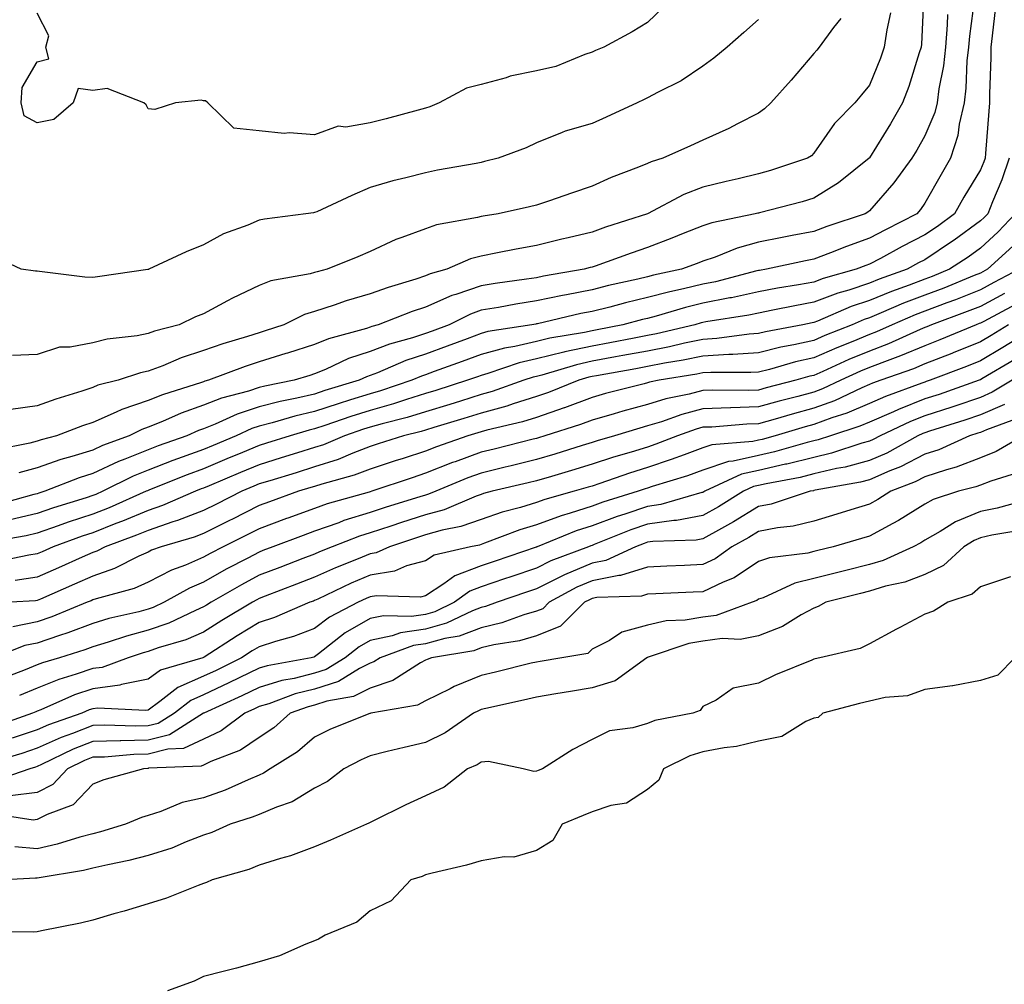
# Model space of a CAD drawing. Units: inches. Extents: x 952643 to 955283, y 7361258 to 7363898.
# Drawn here: x 954315 to 954492, y 7362163 to 7362337 of the extents above; entities that cross this region are included whole.
import ezdxf

# ---------------------------------------------------------------- set-up
doc = ezdxf.new("R2010")
doc.units = ezdxf.units.IN
doc.header["$MEASUREMENT"] = 0
doc.layers.add('Contour_95267361', color=7, linetype='Continuous', true_color=0x68afc1)

msp = doc.modelspace()

# ---------------------------------------------------------------- linework, layer by layer
at = {"layer": 'Contour_95267361'}
for points in [[(954477.88, 7362341.76, 3327), (954477.46, 7362332.5, 3327), (954477.39, 7362331.92, 3327), (954477.03, 7362330.9, 3327), (954475.12, 7362324.85, 3327), (954474.02, 7362321.92, 3327), (954471.84, 7362318.13, 3327), (954468.05, 7362311.98, 3327), (954468.02, 7362311.95, 3327), (954468, 7362311.92, 3327), (954462.49, 7362307.48, 3327), (954458.05, 7362304.71, 3327), (954455.9, 7362304.06, 3327), (954448.25, 7362302.12, 3327), (954448.05, 7362302.06, 3327), (954447.93, 7362302.03, 3327), (954447.48, 7362301.92, 3327), (954439.65, 7362300.32, 3327), (954438.05, 7362299.78, 3327), (954434.48, 7362298.35, 3327), (954432.46, 7362297.51, 3327), (954428.05, 7362295.83, 3327), (954425.12, 7362294.85, 3327), (954418.64, 7362292.51, 3327), (954418.05, 7362292.3, 3327), (954417.74, 7362292.23, 3327), (954416.62, 7362291.92, 3327), (954409.3, 7362290.67, 3327), (954408.05, 7362290.41, 3327), (954406.25, 7362290.13, 3327), (954400.58, 7362289.39, 3327), (954398.05, 7362288.97, 3327), (954393.53, 7362287.4, 3327), (954392.78, 7362287.2, 3327), (954388.05, 7362285.12, 3327), (954385.65, 7362284.32, 3327), (954379.53, 7362281.92, 3327), (954378.36, 7362281.61, 3327), (954378.05, 7362281.49, 3327), (954377.41, 7362281.27, 3327), (954370.55, 7362279.42, 3327), (954368.05, 7362278.4, 3327), (954363.14, 7362276.83, 3327), (954362.87, 7362276.74, 3327), (954358.05, 7362275.22, 3327), (954355.56, 7362274.41, 3327), (954348.94, 7362271.92, 3327), (954348.24, 7362271.74, 3327), (954348.05, 7362271.66, 3327), (954347.65, 7362271.52, 3327), (954340.66, 7362269.32, 3327), (954338.05, 7362268.26, 3327), (954333.29, 7362266.68, 3327), (954332.31, 7362266.18, 3327), (954328.05, 7362264.33, 3327), (954326.24, 7362263.73, 3327), (954321.5, 7362261.92, 3327), (954318.76, 7362261.2, 3327), (954318.05, 7362260.95, 3327), (954316.7, 7362260.57, 3327), (954310.58, 7362259.4, 3327)], [(954486.96, 7362340.82, 3329), (954486.06, 7362333.92, 3329), (954485.9, 7362331.92, 3329), (954485.63, 7362329.5, 3329), (954485.44, 7362324.53, 3329), (954485.1, 7362321.92, 3329), (954484.21, 7362318.08, 3329), (954483.97, 7362316, 3329), (954482.67, 7362311.92, 3329), (954480.95, 7362309.02, 3329), (954478.05, 7362303.83, 3329), (954477.26, 7362302.72, 3329), (954476.58, 7362301.92, 3329), (954470.93, 7362299.04, 3329), (954468.05, 7362297.5, 3329), (954463.93, 7362296.05, 3329), (954461.02, 7362294.89, 3329), (954458.05, 7362293.77, 3329), (954456.51, 7362293.47, 3329), (954449.49, 7362291.92, 3329), (954448.25, 7362291.72, 3329), (954448.05, 7362291.68, 3329), (954447.75, 7362291.62, 3329), (954440.28, 7362289.69, 3329), (954438.05, 7362289.25, 3329), (954434.52, 7362288.4, 3329), (954432.08, 7362287.88, 3329), (954428.05, 7362286.83, 3329), (954424.09, 7362285.88, 3329), (954421.25, 7362285.12, 3329), (954418.05, 7362284.32, 3329), (954416.04, 7362283.93, 3329), (954408.25, 7362282.12, 3329), (954408.05, 7362282.08, 3329), (954407.91, 7362282.06, 3329), (954407.21, 7362281.92, 3329), (954399.28, 7362280.69, 3329), (954398.05, 7362280.36, 3329), (954395.56, 7362279.42, 3329), (954391.93, 7362278.05, 3329), (954388.05, 7362276.62, 3329), (954384.5, 7362275.47, 3329), (954379.41, 7362273.28, 3329), (954378.05, 7362272.76, 3329), (954377.42, 7362272.55, 3329), (954376.07, 7362271.92, 3329), (954369.91, 7362270.07, 3329), (954368.05, 7362269.45, 3329), (954364.83, 7362268.7, 3329), (954361.85, 7362268.12, 3329), (954358.05, 7362267.13, 3329), (954354.12, 7362265.84, 3329), (954350.14, 7362264.01, 3329), (954348.05, 7362263.18, 3329), (954347.12, 7362262.85, 3329), (954345.02, 7362261.92, 3329), (954339.86, 7362260.11, 3329), (954338.05, 7362259.42, 3329), (954333.83, 7362257.71, 3329), (954332.69, 7362257.28, 3329), (954328.05, 7362255.13, 3329), (954325.6, 7362254.37, 3329), (954319.44, 7362251.92, 3329), (954318.37, 7362251.6, 3329), (954318.05, 7362251.48, 3329), (954317.47, 7362251.35, 3329), (954310.53, 7362249.44, 3329)], [(954490.75, 7362339.23, 3330), (954490.14, 7362334.01, 3330), (954489.93, 7362331.92, 3330), (954489.91, 7362330.06, 3330), (954489.68, 7362323.56, 3330), (954489.66, 7362321.92, 3330), (954489.58, 7362320.39, 3330), (954488.94, 7362312.81, 3330), (954488.89, 7362311.92, 3330), (954488.67, 7362311.29, 3330), (954488.05, 7362309.84, 3330), (954485.06, 7362304.9, 3330), (954483.37, 7362301.92, 3330), (954480.31, 7362299.66, 3330), (954478.05, 7362298.15, 3330), (954473.95, 7362296.03, 3330), (954470.02, 7362293.89, 3330), (954468.05, 7362292.84, 3330), (954467.38, 7362292.6, 3330), (954465.68, 7362291.92, 3330), (954459.71, 7362290.26, 3330), (954458.05, 7362289.62, 3330), (954455.25, 7362289.11, 3330), (954451.47, 7362288.5, 3330), (954448.05, 7362287.86, 3330), (954443.18, 7362286.79, 3330), (954442.87, 7362286.75, 3330), (954438.05, 7362285.79, 3330), (954434.92, 7362285.04, 3330), (954429.61, 7362283.48, 3330), (954428.05, 7362283.07, 3330), (954427.12, 7362282.85, 3330), (954423.62, 7362281.92, 3330), (954418.95, 7362281.02, 3330), (954418.05, 7362280.85, 3330), (954416.68, 7362280.55, 3330), (954410.46, 7362279.51, 3330), (954408.05, 7362278.9, 3330), (954404.15, 7362278.02, 3330), (954402.25, 7362277.73, 3330), (954398.05, 7362276.58, 3330), (954394.66, 7362275.31, 3330), (954389.62, 7362273.5, 3330), (954388.05, 7362272.92, 3330), (954387.3, 7362272.67, 3330), (954385.55, 7362271.92, 3330), (954379.94, 7362270.03, 3330), (954378.05, 7362269.5, 3330), (954374.51, 7362268.38, 3330), (954372.27, 7362267.7, 3330), (954368.05, 7362266.31, 3330), (954364.5, 7362265.47, 3330), (954360.38, 7362264.25, 3330), (954358.05, 7362263.65, 3330), (954356.75, 7362263.22, 3330), (954353.92, 7362261.92, 3330), (954349.78, 7362260.19, 3330), (954348.05, 7362259.46, 3330), (954344.17, 7362258.05, 3330), (954342.5, 7362257.46, 3330), (954338.05, 7362255.75, 3330), (954335.33, 7362254.64, 3330), (954329.89, 7362251.92, 3330), (954328.62, 7362251.36, 3330), (954328.05, 7362251.14, 3330), (954326.89, 7362250.76, 3330), (954321.01, 7362248.96, 3330), (954318.05, 7362247.93, 3330), (954313.19, 7362246.78, 3330)], [(954471.86, 7362338.11, 3326), (954471.17, 7362335.04, 3326), (954470.7, 7362331.92, 3326), (954470.02, 7362329.95, 3326), (954468.05, 7362325.07, 3326), (954466.6, 7362323.37, 3326), (954465.44, 7362321.92, 3326), (954461.76, 7362318.21, 3326), (954458.05, 7362312.82, 3326), (954457.58, 7362312.38, 3326), (954456.91, 7362311.92, 3326), (954450.24, 7362309.73, 3326), (954448.05, 7362309.12, 3326), (954444.36, 7362308.23, 3326), (954442.24, 7362307.73, 3326), (954438.05, 7362306.71, 3326), (954434.57, 7362305.4, 3326), (954428.07, 7362301.92, 3326), (954428.05, 7362301.91, 3326), (954428.04, 7362301.91, 3326), (954420.48, 7362299.49, 3326), (954418.05, 7362298.64, 3326), (954413.74, 7362297.61, 3326), (954412.6, 7362297.36, 3326), (954408.05, 7362296.21, 3326), (954404.4, 7362295.57, 3326), (954400.99, 7362294.86, 3326), (954398.05, 7362294.31, 3326), (954396.17, 7362293.8, 3326), (954391.87, 7362291.92, 3326), (954388.86, 7362291.11, 3326), (954388.05, 7362290.75, 3326), (954386.3, 7362290.17, 3326), (954381.31, 7362288.66, 3326), (954378.05, 7362287.47, 3326), (954373.72, 7362286.24, 3326), (954371.58, 7362285.45, 3326), (954368.05, 7362284.3, 3326), (954366.2, 7362283.77, 3326), (954362.5, 7362281.92, 3326), (954359.13, 7362280.83, 3326), (954358.05, 7362280.49, 3326), (954355.93, 7362279.8, 3326), (954351.5, 7362278.48, 3326), (954348.05, 7362277.27, 3326), (954343.99, 7362275.98, 3326), (954340.68, 7362274.54, 3326), (954338.05, 7362273.55, 3326), (954336.69, 7362273.28, 3326), (954332.66, 7362271.92, 3326), (954328.95, 7362271.02, 3326), (954328.05, 7362270.63, 3326), (954326.12, 7362269.99, 3326), (954321.42, 7362268.55, 3326), (954318.05, 7362267.34, 3326), (954313.32, 7362266.65, 3326)], [(954482.14, 7362337.83, 3328), (954482.08, 7362335.95, 3328), (954481.77, 7362331.92, 3328), (954481.4, 7362328.57, 3328), (954480.56, 7362324.43, 3328), (954480.23, 7362321.92, 3328), (954479.82, 7362320.15, 3328), (954478.05, 7362315.99, 3328), (954476.59, 7362313.39, 3328), (954475.7, 7362311.92, 3328), (954472.46, 7362307.51, 3328), (954468.05, 7362302.43, 3328), (954467.77, 7362302.21, 3328), (954467.27, 7362301.92, 3328), (954460.34, 7362299.63, 3328), (954458.05, 7362298.76, 3328), (954454.12, 7362298, 3328), (954452.3, 7362297.67, 3328), (954448.05, 7362296.81, 3328), (954444.22, 7362295.75, 3328), (954440.26, 7362294.12, 3328), (954438.05, 7362293.37, 3328), (954437.01, 7362292.96, 3328), (954434.16, 7362291.92, 3328), (954429.11, 7362290.86, 3328), (954428.05, 7362290.58, 3328), (954426.29, 7362290.16, 3328), (954420.99, 7362288.98, 3328), (954418.05, 7362288.24, 3328), (954413.47, 7362287.34, 3328), (954412.75, 7362287.22, 3328), (954408.05, 7362286.24, 3328), (954404.31, 7362285.66, 3328), (954401.18, 7362285.05, 3328), (954398.05, 7362284.53, 3328), (954396.12, 7362283.86, 3328), (954392.28, 7362281.92, 3328), (954389.21, 7362280.75, 3328), (954388.05, 7362280.33, 3328), (954385.7, 7362279.56, 3328), (954381.53, 7362278.45, 3328), (954378.05, 7362277.13, 3328), (954374.15, 7362275.82, 3328), (954370, 7362273.88, 3328), (954368.05, 7362273.07, 3328), (954367.18, 7362272.79, 3328), (954364.39, 7362271.92, 3328), (954359.09, 7362270.88, 3328), (954358.05, 7362270.62, 3328), (954356.11, 7362269.98, 3328), (954351.26, 7362268.7, 3328), (954348.05, 7362267.42, 3328), (954344, 7362265.98, 3328), (954340.61, 7362264.48, 3328), (954338.05, 7362263.45, 3328), (954336.91, 7362263.07, 3328), (954334.65, 7362261.92, 3328), (954329.82, 7362260.15, 3328), (954328.05, 7362259.33, 3328), (954324.3, 7362258.17, 3328), (954322.32, 7362257.65, 3328), (954318.05, 7362256.14, 3328), (954314.76, 7362255.22, 3328)], [(954430.9, 7362339.07, 3323), (954428.05, 7362336.39, 3323), (954425.27, 7362334.7, 3323), (954420.16, 7362331.92, 3323), (954418.66, 7362331.32, 3323), (954418.05, 7362331.04, 3323), (954416.76, 7362330.63, 3323), (954411.5, 7362328.48, 3323), (954408.05, 7362327.66, 3323), (954403.28, 7362326.69, 3323), (954402.55, 7362326.42, 3323), (954398.05, 7362325.21, 3323), (954395.4, 7362324.57, 3323), (954390.51, 7362321.92, 3323), (954388.8, 7362321.17, 3323), (954388.05, 7362320.94, 3323), (954386.72, 7362320.59, 3323), (954380.94, 7362319.03, 3323), (954378.05, 7362318.29, 3323), (954373.66, 7362317.53, 3323), (954372.28, 7362317.69, 3323), (954368.05, 7362316.16, 3323), (954363.49, 7362316.48, 3323), (954362.54, 7362316.41, 3323), (954358.05, 7362316.86, 3323), (954353.48, 7362317.35, 3323), (954348.81, 7362321.92, 3323), (954348.37, 7362322.25, 3323), (954348.05, 7362322.3, 3323), (954347.58, 7362322.39, 3323), (954343, 7362321.92, 3323), (954339.28, 7362320.69, 3323), (954338.05, 7362320.85, 3323), (954337.67, 7362321.54, 3323), (954337.28, 7362321.92, 3323), (954330.64, 7362324.51, 3323), (954328.05, 7362324.14, 3323), (954325.44, 7362324.52, 3323), (954324.51, 7362321.92, 3323), (954321.04, 7362318.93, 3323), (954318.05, 7362318.33, 3323), (954315.69, 7362319.56, 3323), (954315.19, 7362321.92, 3323), (954315.33, 7362324.65, 3323), (954318.05, 7362329.29, 3323), (954320.12, 7362329.85, 3323), (954319.61, 7362331.92, 3323), (954320.12, 7362333.99, 3323), (954318.05, 7362338.08, 3323)], [(954448.05, 7362336.92, 3324), (954445.38, 7362334.59, 3324), (954442.38, 7362331.92, 3324), (954440.01, 7362329.96, 3324), (954438.05, 7362328.54, 3324), (954434.11, 7362325.86, 3324), (954429.96, 7362323.83, 3324), (954428.05, 7362322.8, 3324), (954427.43, 7362322.54, 3324), (954426.16, 7362321.92, 3324), (954420.62, 7362319.36, 3324), (954418.05, 7362318.17, 3324), (954413.18, 7362316.79, 3324), (954412.67, 7362316.54, 3324), (954408.05, 7362314.71, 3324), (954406.17, 7362313.81, 3324), (954401.13, 7362311.92, 3324), (954398.65, 7362311.33, 3324), (954398.05, 7362311.19, 3324), (954397.14, 7362311.01, 3324), (954390.22, 7362309.76, 3324), (954388.05, 7362309.31, 3324), (954384.51, 7362308.38, 3324), (954382.13, 7362307.84, 3324), (954378.05, 7362306.67, 3324), (954374.74, 7362305.23, 3324), (954368.42, 7362302.3, 3324), (954368.05, 7362302.13, 3324), (954367.86, 7362302.11, 3324), (954366.47, 7362301.92, 3324), (954359.02, 7362300.96, 3324), (954358.05, 7362300.76, 3324), (954356.01, 7362299.88, 3324), (954351.65, 7362298.32, 3324), (954348.05, 7362296.32, 3324), (954344.89, 7362295.09, 3324), (954338.2, 7362291.92, 3324), (954338.09, 7362291.88, 3324), (954338.05, 7362291.87, 3324), (954337.98, 7362291.86, 3324), (954329.32, 7362290.65, 3324), (954328.05, 7362290.43, 3324), (954326.64, 7362290.51, 3324), (954318.44, 7362291.53, 3324), (954318.05, 7362291.56, 3324), (954317.72, 7362291.59, 3324), (954315.17, 7362291.92, 3324), (954310.33, 7362294.19, 3324)], [(954462.87, 7362337.1, 3325), (954461.6, 7362335.47, 3325), (954458.97, 7362331.92, 3325), (954458.55, 7362331.42, 3325), (954458.05, 7362330.79, 3325), (954453.96, 7362326.01, 3325), (954450.25, 7362321.92, 3325), (954449.11, 7362320.85, 3325), (954448.05, 7362320.08, 3325), (954444.26, 7362318.13, 3325), (954442.7, 7362317.27, 3325), (954438.05, 7362315.18, 3325), (954435.78, 7362314.19, 3325), (954430.83, 7362311.92, 3325), (954428.7, 7362311.27, 3325), (954428.05, 7362310.96, 3325), (954426.44, 7362310.31, 3325), (954421.49, 7362308.49, 3325), (954418.05, 7362306.9, 3325), (954414.36, 7362305.61, 3325), (954410.39, 7362304.26, 3325), (954408.05, 7362303.45, 3325), (954406.8, 7362303.17, 3325), (954401.12, 7362301.92, 3325), (954398.45, 7362301.52, 3325), (954398.05, 7362301.44, 3325), (954397.4, 7362301.26, 3325), (954390.03, 7362299.94, 3325), (954388.05, 7362299.24, 3325), (954383.77, 7362297.65, 3325), (954382.66, 7362297.31, 3325), (954378.05, 7362295.15, 3325), (954375.81, 7362294.16, 3325), (954370.34, 7362291.92, 3325), (954368.49, 7362291.48, 3325), (954368.05, 7362291.34, 3325), (954367.23, 7362291.1, 3325), (954360.13, 7362289.84, 3325), (954358.05, 7362289.01, 3325), (954353.25, 7362286.73, 3325), (954352.36, 7362286.23, 3325), (954348.05, 7362283.92, 3325), (954346.59, 7362283.37, 3325), (954343.64, 7362281.92, 3325), (954339.19, 7362280.78, 3325), (954338.05, 7362280.35, 3325), (954336.08, 7362279.95, 3325), (954330.64, 7362279.33, 3325), (954328.05, 7362278.67, 3325), (954324, 7362277.87, 3325), (954322.09, 7362277.88, 3325), (954318.05, 7362276.55, 3325), (954313.59, 7362276.39, 3325)], [(954493.25, 7362311.92, 3331), (954491.92, 7362308.05, 3331), (954490.2, 7362304.07, 3331), (954489.36, 7362301.92, 3331), (954488.72, 7362301.25, 3331), (954488.05, 7362300.63, 3331), (954483.31, 7362297.19, 3331), (954483.01, 7362296.96, 3331), (954478.05, 7362293.64, 3331), (954476.92, 7362293.06, 3331), (954474.83, 7362291.92, 3331), (954469.83, 7362290.15, 3331), (954468.05, 7362289.41, 3331), (954464.31, 7362288.18, 3331), (954462.34, 7362287.63, 3331), (954458.05, 7362285.98, 3331), (954454.61, 7362285.36, 3331), (954450.66, 7362284.53, 3331), (954448.05, 7362284.03, 3331), (954446.31, 7362283.65, 3331), (954438.57, 7362282.44, 3331), (954438.05, 7362282.34, 3331), (954437.71, 7362282.26, 3331), (954436.56, 7362281.92, 3331), (954429.67, 7362280.3, 3331), (954428.05, 7362279.98, 3331), (954425.67, 7362279.54, 3331), (954421.28, 7362278.69, 3331), (954418.05, 7362278.1, 3331), (954413.16, 7362277.03, 3331), (954412.97, 7362276.99, 3331), (954408.05, 7362275.76, 3331), (954404.92, 7362275.05, 3331), (954399.27, 7362273.14, 3331), (954398.05, 7362272.81, 3331), (954397.41, 7362272.56, 3331), (954395.62, 7362271.92, 3331), (954389.89, 7362270.08, 3331), (954388.05, 7362269.53, 3331), (954384.59, 7362268.46, 3331), (954382.29, 7362267.68, 3331), (954378.05, 7362266.49, 3331), (954374.57, 7362265.39, 3331), (954369.91, 7362263.78, 3331), (954368.05, 7362263.16, 3331), (954367.04, 7362262.93, 3331), (954363.67, 7362261.92, 3331), (954359.39, 7362260.58, 3331), (954358.05, 7362260.17, 3331), (954355.04, 7362258.92, 3331), (954352.23, 7362257.74, 3331), (954348.05, 7362255.98, 3331), (954345.08, 7362254.89, 3331), (954338.3, 7362252.18, 3331), (954337.93, 7362252.03, 3331), (954337.71, 7362251.92, 3331), (954331.01, 7362248.96, 3331), (954328.05, 7362247.8, 3331), (954323.62, 7362246.35, 3331), (954321.82, 7362245.69, 3331), (954318.05, 7362244.38, 3331), (954316.06, 7362243.91, 3331), (954308.74, 7362242.61, 3331)], [(954494.31, 7362301.92, 3332), (954491.27, 7362298.7, 3332), (954488.05, 7362295.73, 3332), (954485.84, 7362294.13, 3332), (954482.47, 7362291.92, 3332), (954479.34, 7362290.63, 3332), (954478.05, 7362290.14, 3332), (954475.18, 7362289.05, 3332), (954472.03, 7362287.93, 3332), (954468.05, 7362286.3, 3332), (954464.76, 7362285.21, 3332), (954458.71, 7362282.58, 3332), (954458.05, 7362282.33, 3332), (954457.71, 7362282.26, 3332), (954456.05, 7362281.92, 3332), (954449.3, 7362280.67, 3332), (954448.05, 7362280.36, 3332), (954446.37, 7362280.24, 3332), (954440.54, 7362279.43, 3332), (954438.05, 7362279.28, 3332), (954434.72, 7362278.59, 3332), (954432.01, 7362277.95, 3332), (954428.05, 7362277.19, 3332), (954423.62, 7362276.36, 3332), (954422.25, 7362276.12, 3332), (954418.05, 7362275.34, 3332), (954415.24, 7362274.73, 3332), (954408.99, 7362272.86, 3332), (954408.05, 7362272.63, 3332), (954407.47, 7362272.49, 3332), (954405.78, 7362271.92, 3332), (954400.06, 7362269.91, 3332), (954398.05, 7362269.35, 3332), (954394.32, 7362268.19, 3332), (954392.4, 7362267.57, 3332), (954388.05, 7362266.24, 3332), (954384.74, 7362265.23, 3332), (954380.24, 7362264.1, 3332), (954378.05, 7362263.49, 3332), (954376.86, 7362263.11, 3332), (954373.42, 7362261.92, 3332), (954369.65, 7362260.32, 3332), (954368.05, 7362259.8, 3332), (954364.98, 7362258.85, 3332), (954362.04, 7362257.93, 3332), (954358.05, 7362256.71, 3332), (954354.67, 7362255.3, 3332), (954349.04, 7362252.91, 3332), (954348.05, 7362252.49, 3332), (954347.63, 7362252.34, 3332), (954346.59, 7362251.92, 3332), (954340.63, 7362249.35, 3332), (954338.05, 7362248.48, 3332), (954333.43, 7362246.54, 3332), (954332.22, 7362246.09, 3332), (954328.05, 7362244.45, 3332), (954326.14, 7362243.83, 3332), (954320.93, 7362241.92, 3332), (954318.95, 7362241.02, 3332), (954318.05, 7362240.63, 3332), (954316.55, 7362240.42, 3332), (954310.74, 7362239.23, 3332)], [(954493.88, 7362296.09, 3333), (954489.32, 7362291.92, 3333), (954488.49, 7362291.48, 3333), (954488.05, 7362291.25, 3333), (954486.94, 7362290.81, 3333), (954481.43, 7362288.54, 3333), (954478.05, 7362287.26, 3333), (954474.18, 7362285.79, 3333), (954470.19, 7362284.05, 3333), (954468.05, 7362283.18, 3333), (954467.1, 7362282.86, 3333), (954464.92, 7362281.92, 3333), (954459.99, 7362279.97, 3333), (954458.05, 7362279.12, 3333), (954454.44, 7362278.31, 3333), (954452.09, 7362277.87, 3333), (954448.05, 7362276.88, 3333), (954443.42, 7362276.55, 3333), (954442.69, 7362276.56, 3333), (954438.05, 7362276.27, 3333), (954434.45, 7362275.52, 3333), (954431.11, 7362274.98, 3333), (954428.05, 7362274.39, 3333), (954425.97, 7362274, 3333), (954418.87, 7362272.74, 3333), (954418.05, 7362272.59, 3333), (954417.5, 7362272.47, 3333), (954415.67, 7362271.92, 3333), (954410.22, 7362269.75, 3333), (954408.05, 7362269, 3333), (954403.81, 7362267.68, 3333), (954402.69, 7362267.28, 3333), (954398.05, 7362266, 3333), (954394.94, 7362265.03, 3333), (954389.55, 7362263.42, 3333), (954388.05, 7362262.96, 3333), (954387.25, 7362262.72, 3333), (954384.06, 7362261.92, 3333), (954379.51, 7362260.46, 3333), (954378.05, 7362259.97, 3333), (954374.92, 7362258.79, 3333), (954372.3, 7362257.67, 3333), (954368.05, 7362256.3, 3333), (954364.71, 7362255.26, 3333), (954359.96, 7362253.83, 3333), (954358.05, 7362253.25, 3333), (954357.11, 7362252.86, 3333), (954354.91, 7362251.92, 3333), (954350.36, 7362249.61, 3333), (954348.05, 7362248.45, 3333), (954343.34, 7362246.63, 3333), (954342.52, 7362246.39, 3333), (954338.05, 7362244.88, 3333), (954335.96, 7362244.01, 3333), (954330.32, 7362241.92, 3333), (954328.81, 7362241.16, 3333), (954328.05, 7362240.89, 3333), (954326.18, 7362240.06, 3333), (954321.86, 7362238.11, 3333), (954318.05, 7362236.43, 3333), (954314.09, 7362235.87, 3333)], [(954495.04, 7362291.92, 3334), (954490.45, 7362289.52, 3334), (954488.05, 7362288.24, 3334), (954483.53, 7362286.44, 3334), (954482.01, 7362285.89, 3334), (954478.05, 7362284.38, 3334), (954476.26, 7362283.7, 3334), (954472.16, 7362281.92, 3334), (954469.33, 7362280.64, 3334), (954468.05, 7362280.15, 3334), (954465.03, 7362278.9, 3334), (954462.19, 7362277.78, 3334), (954458.05, 7362275.96, 3334), (954454.75, 7362275.22, 3334), (954450.01, 7362273.88, 3334), (954448.05, 7362273.4, 3334), (954446.67, 7362273.3, 3334), (954439.48, 7362273.35, 3334), (954438.05, 7362273.26, 3334), (954436.94, 7362273.03, 3334), (954430.14, 7362271.92, 3334), (954428.4, 7362271.57, 3334), (954428.05, 7362271.46, 3334), (954427.42, 7362271.29, 3334), (954420.45, 7362269.52, 3334), (954418.05, 7362268.83, 3334), (954413.11, 7362266.98, 3334), (954413.02, 7362266.94, 3334), (954408.05, 7362265.23, 3334), (954405.52, 7362264.44, 3334), (954399.06, 7362262.92, 3334), (954398.05, 7362262.65, 3334), (954397.49, 7362262.47, 3334), (954395.65, 7362261.92, 3334), (954390.01, 7362259.95, 3334), (954388.05, 7362259.18, 3334), (954383.98, 7362257.84, 3334), (954382.58, 7362257.39, 3334), (954378.05, 7362255.89, 3334), (954375.17, 7362254.8, 3334), (954369.35, 7362253.22, 3334), (954368.05, 7362252.8, 3334), (954367.38, 7362252.59, 3334), (954365.16, 7362251.92, 3334), (954359.92, 7362250.04, 3334), (954358.05, 7362249.34, 3334), (954353.12, 7362246.85, 3334), (954352.84, 7362246.71, 3334), (954348.05, 7362244.31, 3334), (954346.33, 7362243.64, 3334), (954340.38, 7362241.92, 3334), (954338.68, 7362241.29, 3334), (954338.05, 7362240.97, 3334), (954336.34, 7362240.21, 3334), (954331.98, 7362237.99, 3334), (954328.05, 7362236.62, 3334), (954324.8, 7362235.17, 3334), (954318.62, 7362232.49, 3334), (954318.05, 7362232.24, 3334), (954317.77, 7362232.2, 3334), (954313.22, 7362231.92, 3334)], [(954492.42, 7362287.55, 3335), (954488.05, 7362285.23, 3335), (954485.69, 7362284.29, 3335), (954479.22, 7362281.92, 3335), (954478.39, 7362281.58, 3335), (954478.05, 7362281.44, 3335), (954477.22, 7362281.09, 3335), (954471.48, 7362278.49, 3335), (954468.05, 7362277.18, 3335), (954464.33, 7362275.64, 3335), (954459.62, 7362273.49, 3335), (954458.05, 7362272.8, 3335), (954457.33, 7362272.64, 3335), (954454.78, 7362271.92, 3335), (954449.42, 7362270.55, 3335), (954448.05, 7362270.16, 3335), (954446.23, 7362270.1, 3335), (954439.83, 7362270.15, 3335), (954438.05, 7362270.08, 3335), (954435.56, 7362269.43, 3335), (954431.38, 7362268.59, 3335), (954428.05, 7362267.57, 3335), (954423.61, 7362266.36, 3335), (954422.01, 7362265.87, 3335), (954418.05, 7362264.74, 3335), (954416, 7362263.97, 3335), (954409.54, 7362261.92, 3335), (954408.41, 7362261.56, 3335), (954408.05, 7362261.46, 3335), (954407.43, 7362261.31, 3335), (954400.42, 7362259.54, 3335), (954398.05, 7362258.97, 3335), (954393.37, 7362257.24, 3335), (954392.89, 7362257.08, 3335), (954388.05, 7362255.16, 3335), (954385.61, 7362254.36, 3335), (954378.38, 7362251.92, 3335), (954378.05, 7362251.82, 3335), (954377.9, 7362251.77, 3335), (954370.33, 7362249.64, 3335), (954368.05, 7362248.84, 3335), (954363.21, 7362247.07, 3335), (954362.98, 7362246.99, 3335), (954358.05, 7362245.16, 3335), (954355.9, 7362244.07, 3335), (954351.59, 7362241.92, 3335), (954349.25, 7362240.71, 3335), (954348.05, 7362240.03, 3335), (954344.77, 7362238.64, 3335), (954342.26, 7362237.71, 3335), (954338.05, 7362235.55, 3335), (954335.54, 7362234.43, 3335), (954328.7, 7362232.57, 3335), (954328.05, 7362232.34, 3335), (954327.76, 7362232.21, 3335), (954327.08, 7362231.92, 3335), (954320.68, 7362229.29, 3335), (954318.05, 7362228.38, 3335), (954313.65, 7362227.52, 3335)], [(954494.38, 7362285.59, 3336), (954488.67, 7362282.54, 3336), (954488.05, 7362282.21, 3336), (954487.84, 7362282.13, 3336), (954487.27, 7362281.92, 3336), (954480.76, 7362279.21, 3336), (954478.05, 7362278.15, 3336), (954473.67, 7362276.3, 3336), (954471.75, 7362275.62, 3336), (954468.05, 7362274.21, 3336), (954466.43, 7362273.54, 3336), (954462.88, 7362271.92, 3336), (954459.59, 7362270.38, 3336), (954458.05, 7362269.81, 3336), (954455.16, 7362269.03, 3336), (954451.8, 7362268.17, 3336), (954448.05, 7362267.11, 3336), (954443.08, 7362266.94, 3336), (954443.02, 7362266.95, 3336), (954438.05, 7362266.76, 3336), (954434.21, 7362265.76, 3336), (954430.59, 7362264.46, 3336), (954428.05, 7362263.69, 3336), (954426.66, 7362263.31, 3336), (954422.11, 7362261.92, 3336), (954418.97, 7362261, 3336), (954418.05, 7362260.7, 3336), (954416.3, 7362260.17, 3336), (954411.35, 7362258.62, 3336), (954408.05, 7362257.63, 3336), (954403.46, 7362256.51, 3336), (954402.39, 7362256.26, 3336), (954398.05, 7362255.21, 3336), (954395.65, 7362254.32, 3336), (954389.87, 7362251.92, 3336), (954388.6, 7362251.38, 3336), (954388.05, 7362251.22, 3336), (954387.03, 7362250.91, 3336), (954380.92, 7362249.05, 3336), (954378.05, 7362248.12, 3336), (954373.34, 7362246.63, 3336), (954372.4, 7362246.26, 3336), (954368.05, 7362244.74, 3336), (954365.99, 7362243.98, 3336), (954360.53, 7362241.92, 3336), (954358.73, 7362241.23, 3336), (954358.05, 7362240.97, 3336), (954356.02, 7362239.89, 3336), (954352.1, 7362237.86, 3336), (954348.05, 7362235.56, 3336), (954345.49, 7362234.48, 3336), (954340.93, 7362231.92, 3336), (954338.98, 7362230.99, 3336), (954338.05, 7362230.67, 3336), (954336.34, 7362230.21, 3336), (954330.99, 7362228.99, 3336), (954328.05, 7362228.11, 3336), (954323.57, 7362226.4, 3336), (954322.07, 7362225.94, 3336), (954318.05, 7362224.56, 3336), (954315.84, 7362224.13, 3336), (954310.15, 7362221.92, 3336)], [(954493.11, 7362281.92, 3337), (954489.98, 7362279.99, 3337), (954488.05, 7362278.84, 3337), (954483.13, 7362276.84, 3337), (954482.87, 7362276.75, 3337), (954478.05, 7362274.86, 3337), (954475.99, 7362273.99, 3337), (954470.09, 7362271.92, 3337), (954468.59, 7362271.38, 3337), (954468.05, 7362271.14, 3337), (954466.69, 7362270.57, 3337), (954461.73, 7362268.24, 3337), (954458.05, 7362266.89, 3337), (954454.14, 7362265.83, 3337), (954451.04, 7362264.91, 3337), (954448.05, 7362264.06, 3337), (954445.98, 7362263.99, 3337), (954439.63, 7362263.5, 3337), (954438.05, 7362263.45, 3337), (954436.84, 7362263.13, 3337), (954433.48, 7362261.92, 3337), (954429.56, 7362260.4, 3337), (954428.05, 7362259.9, 3337), (954425.12, 7362258.99, 3337), (954421.92, 7362258.06, 3337), (954418.05, 7362256.79, 3337), (954414.32, 7362255.65, 3337), (954410.74, 7362254.61, 3337), (954408.05, 7362253.81, 3337), (954406.54, 7362253.44, 3337), (954400.06, 7362251.92, 3337), (954398.47, 7362251.5, 3337), (954398.05, 7362251.36, 3337), (954397.18, 7362251.06, 3337), (954391.39, 7362248.58, 3337), (954388.05, 7362247.65, 3337), (954383.69, 7362246.28, 3337), (954381.76, 7362245.63, 3337), (954378.05, 7362244.42, 3337), (954376.15, 7362243.82, 3337), (954371.21, 7362241.92, 3337), (954368.96, 7362241.02, 3337), (954368.05, 7362240.61, 3337), (954365.92, 7362239.79, 3337), (954361.76, 7362238.2, 3337), (954358.05, 7362236.78, 3337), (954354.88, 7362235.09, 3337), (954349.43, 7362231.92, 3337), (954348.57, 7362231.4, 3337), (954348.05, 7362231.08, 3337), (954346.59, 7362230.46, 3337), (954341.79, 7362228.18, 3337), (954338.05, 7362226.87, 3337), (954334.14, 7362225.83, 3337), (954330.84, 7362224.71, 3337), (954328.05, 7362223.88, 3337), (954326.63, 7362223.34, 3337), (954322.06, 7362221.92, 3337), (954318.98, 7362221, 3337), (954318.05, 7362220.63, 3337), (954315.87, 7362219.74, 3337), (954311.79, 7362218.18, 3337)], [(954496.99, 7362280.85, 3338), (954492.12, 7362277.85, 3338), (954488.05, 7362275.43, 3338), (954485.55, 7362274.42, 3338), (954478.99, 7362271.92, 3338), (954478.29, 7362271.68, 3338), (954478.05, 7362271.6, 3338), (954477.51, 7362271.39, 3338), (954470.95, 7362269.02, 3338), (954468.05, 7362267.75, 3338), (954463.96, 7362266.01, 3338), (954461.27, 7362265.15, 3338), (954458.05, 7362263.96, 3338), (954456.44, 7362263.53, 3338), (954451.04, 7362261.92, 3338), (954448.71, 7362261.26, 3338), (954448.05, 7362261.11, 3338), (954447.01, 7362260.88, 3338), (954439.67, 7362260.3, 3338), (954438.05, 7362259.75, 3338), (954434.65, 7362258.52, 3338), (954432.34, 7362257.63, 3338), (954428.05, 7362256.2, 3338), (954424.79, 7362255.18, 3338), (954419.46, 7362253.33, 3338), (954418.05, 7362252.86, 3338), (954417.33, 7362252.65, 3338), (954414.83, 7362251.92, 3338), (954409.53, 7362250.43, 3338), (954408.05, 7362249.89, 3338), (954405.13, 7362249.01, 3338), (954401.83, 7362248.14, 3338), (954398.05, 7362246.85, 3338), (954394.41, 7362245.57, 3338), (954391.04, 7362244.91, 3338), (954388.05, 7362244.07, 3338), (954386.41, 7362243.56, 3338), (954381.54, 7362241.92, 3338), (954379.12, 7362240.85, 3338), (954378.05, 7362240.67, 3338), (954375.89, 7362239.76, 3338), (954371.83, 7362238.14, 3338), (954368.05, 7362236.42, 3338), (954364.79, 7362235.18, 3338), (954359.13, 7362233, 3338), (954358.05, 7362232.59, 3338), (954357.61, 7362232.35, 3338), (954356.87, 7362231.92, 3338), (954351.35, 7362228.62, 3338), (954348.05, 7362226.52, 3338), (954344.82, 7362225.15, 3338), (954339.84, 7362223.71, 3338), (954338.05, 7362223.08, 3338), (954337.13, 7362222.84, 3338), (954334.43, 7362221.92, 3338), (954329.77, 7362220.2, 3338), (954328.05, 7362219.97, 3338), (954325.08, 7362218.95, 3338), (954321.96, 7362218.02, 3338), (954318.05, 7362216.47, 3338), (954314.83, 7362215.15, 3338)], [(954494.28, 7362275.69, 3339), (954488.29, 7362272.16, 3339), (954488.05, 7362272.02, 3339), (954487.98, 7362271.99, 3339), (954487.8, 7362271.92, 3339), (954480.59, 7362269.38, 3339), (954478.05, 7362268.56, 3339), (954473.28, 7362266.68, 3339), (954472.4, 7362266.26, 3339), (954468.05, 7362264.35, 3339), (954466.34, 7362263.63, 3339), (954461.01, 7362261.92, 3339), (954458.78, 7362261.19, 3339), (954458.05, 7362261.02, 3339), (954456.85, 7362260.72, 3339), (954450.92, 7362259.05, 3339), (954448.05, 7362258.4, 3339), (954443.5, 7362257.37, 3339), (954442.67, 7362257.3, 3339), (954438.05, 7362255.74, 3339), (954435.25, 7362254.73, 3339), (954428.91, 7362252.78, 3339), (954428.05, 7362252.49, 3339), (954427.61, 7362252.36, 3339), (954426.35, 7362251.92, 3339), (954420, 7362249.96, 3339), (954418.05, 7362249.24, 3339), (954414.09, 7362247.96, 3339), (954412.46, 7362247.5, 3339), (954408.05, 7362245.88, 3339), (954405.01, 7362244.96, 3339), (954398.68, 7362242.56, 3339), (954398.05, 7362242.34, 3339), (954397.74, 7362242.23, 3339), (954396.15, 7362241.92, 3339), (954389.57, 7362240.39, 3339), (954388.05, 7362239.41, 3339), (954384.6, 7362238.48, 3339), (954382.45, 7362237.52, 3339), (954378.05, 7362236.78, 3339), (954374.62, 7362235.34, 3339), (954368.64, 7362232.51, 3339), (954368.05, 7362232.24, 3339), (954367.82, 7362232.15, 3339), (954367.21, 7362231.92, 3339), (954360.8, 7362229.16, 3339), (954358.05, 7362228.27, 3339), (954354.1, 7362225.87, 3339), (954348.17, 7362222.04, 3339), (954348.05, 7362221.96, 3339), (954348.02, 7362221.95, 3339), (954347.91, 7362221.92, 3339), (954340.29, 7362219.68, 3339), (954338.05, 7362218.06, 3339), (954333.22, 7362217.09, 3339), (954332.97, 7362217, 3339), (954328.05, 7362216.35, 3339), (954324.75, 7362215.22, 3339), (954318.68, 7362212.56, 3339), (954318.05, 7362212.31, 3339), (954317.78, 7362212.19, 3339), (954317.2, 7362211.92, 3339), (954310.43, 7362209.54, 3339)], [(954493.75, 7362271.92, 3340), (954490.19, 7362269.78, 3340), (954488.05, 7362268.85, 3340), (954483.41, 7362267.28, 3340), (954482.87, 7362267.09, 3340), (954478.05, 7362265.52, 3340), (954475.46, 7362264.51, 3340), (954469.97, 7362261.92, 3340), (954468.73, 7362261.24, 3340), (954468.05, 7362260.94, 3340), (954466.7, 7362260.57, 3340), (954461.2, 7362258.77, 3340), (954458.05, 7362258.03, 3340), (954453.15, 7362256.82, 3340), (954452.91, 7362256.78, 3340), (954448.05, 7362255.69, 3340), (954444.97, 7362254.99, 3340), (954438.37, 7362251.92, 3340), (954438.18, 7362251.8, 3340), (954438.05, 7362251.72, 3340), (954437.82, 7362251.68, 3340), (954430.43, 7362249.54, 3340), (954428.05, 7362249.2, 3340), (954423.94, 7362247.81, 3340), (954422.58, 7362247.39, 3340), (954418.05, 7362245.71, 3340), (954415.19, 7362244.78, 3340), (954408.18, 7362241.92, 3340), (954408.09, 7362241.89, 3340), (954408.05, 7362241.87, 3340), (954407.97, 7362241.84, 3340), (954400.61, 7362239.36, 3340), (954398.05, 7362238.49, 3340), (954393.31, 7362236.66, 3340), (954391.36, 7362235.23, 3340), (954388.05, 7362233.09, 3340), (954387.12, 7362232.85, 3340), (954379.22, 7362233.09, 3340), (954378.05, 7362232.9, 3340), (954377.36, 7362232.61, 3340), (954375.9, 7362231.92, 3340), (954370.75, 7362229.22, 3340), (954368.05, 7362227.21, 3340), (954364.22, 7362225.75, 3340), (954361.01, 7362224.88, 3340), (954358.05, 7362223.92, 3340), (954356.81, 7362223.17, 3340), (954354.88, 7362221.92, 3340), (954350.31, 7362219.66, 3340), (954348.05, 7362218.61, 3340), (954343.38, 7362216.58, 3340), (954340.15, 7362214.02, 3340), (954338.05, 7362212.5, 3340), (954337.56, 7362212.41, 3340), (954328.99, 7362212.86, 3340), (954328.05, 7362212.73, 3340), (954327.44, 7362212.53, 3340), (954326.07, 7362211.92, 3340), (954320.11, 7362209.86, 3340), (954318.05, 7362208.93, 3340), (954313.56, 7362207.43, 3340)], [(954492.4, 7362267.58, 3341), (954488.05, 7362265.7, 3341), (954485.23, 7362264.74, 3341), (954478.89, 7362262.76, 3341), (954478.05, 7362262.48, 3341), (954477.65, 7362262.33, 3341), (954476.78, 7362261.92, 3341), (954471.16, 7362258.82, 3341), (954468.05, 7362257.46, 3341), (954463.69, 7362256.28, 3341), (954462.13, 7362256, 3341), (954458.05, 7362255.05, 3341), (954455.54, 7362254.43, 3341), (954449.43, 7362253.29, 3341), (954448.05, 7362252.99, 3341), (954447.18, 7362252.79, 3341), (954445.32, 7362251.92, 3341), (954440.84, 7362249.12, 3341), (954438.05, 7362247.55, 3341), (954433.3, 7362246.67, 3341), (954432.78, 7362246.65, 3341), (954428.05, 7362245.98, 3341), (954425.02, 7362244.95, 3341), (954418.46, 7362242.33, 3341), (954418.05, 7362242.18, 3341), (954417.85, 7362242.11, 3341), (954417.39, 7362241.92, 3341), (954410.6, 7362239.37, 3341), (954408.05, 7362238.1, 3341), (954403.43, 7362236.53, 3341), (954402.27, 7362236.14, 3341), (954398.05, 7362234.71, 3341), (954396.04, 7362233.93, 3341), (954393.29, 7362231.92, 3341), (954389.74, 7362230.23, 3341), (954388.05, 7362229.75, 3341), (954385.52, 7362229.39, 3341), (954380.47, 7362229.49, 3341), (954378.05, 7362228.98, 3341), (954373.58, 7362226.4, 3341), (954368.77, 7362222.65, 3341), (954368.05, 7362222.1, 3341), (954367.92, 7362222.05, 3341), (954367.43, 7362221.92, 3341), (954359.49, 7362220.48, 3341), (954358.05, 7362220.05, 3341), (954354.43, 7362218.29, 3341), (954352.58, 7362217.39, 3341), (954348.05, 7362215.27, 3341), (954345.72, 7362214.25, 3341), (954342.77, 7362211.92, 3341), (954339.87, 7362210.1, 3341), (954338.05, 7362209.64, 3341), (954335.72, 7362209.58, 3341), (954330.21, 7362209.76, 3341), (954328.05, 7362209.7, 3341), (954324.42, 7362208.29, 3341), (954322.39, 7362207.58, 3341), (954318.05, 7362205.63, 3341), (954315.27, 7362204.7, 3341), (954308.94, 7362202.81, 3341)], [(954494.86, 7362265.11, 3342), (954489.14, 7362263.01, 3342), (954488.05, 7362262.54, 3342), (954487.59, 7362262.38, 3342), (954486.11, 7362261.92, 3342), (954480.55, 7362259.42, 3342), (954478.05, 7362258.6, 3342), (954473.63, 7362256.34, 3342), (954471.72, 7362255.6, 3342), (954468.05, 7362253.99, 3342), (954466.42, 7362253.55, 3342), (954458.24, 7362252.1, 3342), (954458.05, 7362252.06, 3342), (954457.94, 7362252.03, 3342), (954457.34, 7362251.92, 3342), (954450.34, 7362249.63, 3342), (954448.05, 7362249.18, 3342), (954443.54, 7362246.43, 3342), (954441.37, 7362245.24, 3342), (954438.05, 7362243.37, 3342), (954436.83, 7362243.14, 3342), (954429.03, 7362242.89, 3342), (954428.05, 7362242.75, 3342), (954427.42, 7362242.54, 3342), (954425.87, 7362241.92, 3342), (954420.51, 7362239.46, 3342), (954418.05, 7362238.96, 3342), (954413.1, 7362236.87, 3342), (954412.87, 7362236.74, 3342), (954408.05, 7362234.32, 3342), (954406.25, 7362233.72, 3342), (954400.97, 7362231.92, 3342), (954398.82, 7362231.15, 3342), (954398.05, 7362230.96, 3342), (954396.51, 7362230.37, 3342), (954391.83, 7362228.14, 3342), (954388.05, 7362227.09, 3342), (954383.53, 7362226.44, 3342), (954382.01, 7362225.89, 3342), (954378.05, 7362225.04, 3342), (954376.07, 7362223.9, 3342), (954373.54, 7362221.92, 3342), (954370.15, 7362219.82, 3342), (954368.05, 7362219.15, 3342), (954364.35, 7362218.22, 3342), (954362.15, 7362217.82, 3342), (954358.05, 7362216.59, 3342), (954354.91, 7362215.06, 3342), (954348.06, 7362211.93, 3342), (954348.04, 7362211.92, 3342), (954341.9, 7362208.07, 3342), (954338.05, 7362207.09, 3342), (954333.1, 7362206.97, 3342), (954332.99, 7362206.97, 3342), (954328.05, 7362206.85, 3342), (954324.51, 7362205.46, 3342), (954318.8, 7362202.67, 3342), (954318.05, 7362202.33, 3342), (954317.74, 7362202.23, 3342), (954316.7, 7362201.92, 3342), (954310.26, 7362199.72, 3342)], [(954495.78, 7362261.92, 3343), (954490.89, 7362259.08, 3343), (954488.05, 7362257.97, 3343), (954483.7, 7362256.26, 3343), (954481.93, 7362255.79, 3343), (954478.05, 7362254.53, 3343), (954476.32, 7362253.65, 3343), (954471.91, 7362251.92, 3343), (954469.55, 7362250.42, 3343), (954468.05, 7362249.6, 3343), (954464.71, 7362248.58, 3343), (954462.18, 7362247.79, 3343), (954458.05, 7362246.56, 3343), (954454.32, 7362245.65, 3343), (954451.47, 7362245.34, 3343), (954448.05, 7362244.66, 3343), (954446.34, 7362243.62, 3343), (954443.24, 7362241.92, 3343), (954440.22, 7362239.75, 3343), (954438.05, 7362238.71, 3343), (954434.69, 7362238.56, 3343), (954431.55, 7362238.43, 3343), (954428.05, 7362238.27, 3343), (954423.21, 7362236.76, 3343), (954422.88, 7362236.75, 3343), (954418.05, 7362235.78, 3343), (954415.34, 7362234.63, 3343), (954410.35, 7362231.92, 3343), (954409.2, 7362230.77, 3343), (954408.05, 7362230.3, 3343), (954405.77, 7362229.65, 3343), (954401.77, 7362228.2, 3343), (954398.05, 7362227.33, 3343), (954394.13, 7362225.83, 3343), (954391.53, 7362225.4, 3343), (954388.05, 7362224.43, 3343), (954385.85, 7362224.11, 3343), (954379.86, 7362221.92, 3343), (954378.75, 7362221.21, 3343), (954378.05, 7362220.98, 3343), (954376.14, 7362220, 3343), (954372.33, 7362217.65, 3343), (954368.05, 7362216.27, 3343), (954364.57, 7362215.4, 3343), (954359.77, 7362213.64, 3343), (954358.05, 7362213.12, 3343), (954357.24, 7362212.73, 3343), (954355.47, 7362211.92, 3343), (954351.2, 7362208.76, 3343), (954348.05, 7362207.26, 3343), (954344.42, 7362205.55, 3343), (954341.57, 7362205.44, 3343), (954338.05, 7362204.53, 3343), (954335.49, 7362204.48, 3343), (954330.17, 7362204.04, 3343), (954328.05, 7362203.99, 3343), (954326.57, 7362203.41, 3343), (954323.52, 7362201.92, 3343), (954320.85, 7362199.12, 3343), (954318.05, 7362197.64, 3343), (954313.17, 7362197.04, 3343)], [(954494.73, 7362255.24, 3344), (954489.91, 7362253.77, 3344), (954488.05, 7362253.05, 3344), (954487.24, 7362252.73, 3344), (954484.13, 7362251.92, 3344), (954479.53, 7362250.44, 3344), (954478.05, 7362249.59, 3344), (954473.3, 7362246.67, 3344), (954472.26, 7362246.13, 3344), (954468.05, 7362243.83, 3344), (954466.59, 7362243.39, 3344), (954461.5, 7362241.92, 3344), (954458.72, 7362241.24, 3344), (954458.05, 7362241.07, 3344), (954456.93, 7362240.79, 3344), (954450.02, 7362239.94, 3344), (954448.05, 7362239.25, 3344), (954443.65, 7362236.32, 3344), (954441.66, 7362235.54, 3344), (954438.05, 7362233.8, 3344), (954436.25, 7362233.72, 3344), (954429.55, 7362233.42, 3344), (954428.05, 7362233.36, 3344), (954426.96, 7362233.01, 3344), (954418.89, 7362232.76, 3344), (954418.05, 7362232.59, 3344), (954417.58, 7362232.39, 3344), (954416.71, 7362231.92, 3344), (954412.36, 7362227.61, 3344), (954408.05, 7362225.85, 3344), (954405, 7362224.97, 3344), (954400.36, 7362224.23, 3344), (954398.05, 7362223.69, 3344), (954396.77, 7362223.2, 3344), (954389.09, 7362221.92, 3344), (954388.32, 7362221.64, 3344), (954388.05, 7362221.51, 3344), (954387.16, 7362221.03, 3344), (954382.17, 7362217.8, 3344), (954378.05, 7362216.44, 3344), (954375.05, 7362214.92, 3344), (954370.23, 7362214.1, 3344), (954368.05, 7362213.39, 3344), (954366.87, 7362213.1, 3344), (954363.65, 7362211.92, 3344), (954360.69, 7362209.29, 3344), (954358.05, 7362207.54, 3344), (954354.72, 7362205.26, 3344), (954349.34, 7362203.21, 3344), (954348.05, 7362202.59, 3344), (954347.59, 7362202.38, 3344), (954338.14, 7362202.01, 3344), (954338.05, 7362201.98, 3344), (954337.99, 7362201.98, 3344), (954337.23, 7362201.92, 3344), (954330.04, 7362199.92, 3344), (954328.05, 7362199.17, 3344), (954324.55, 7362195.41, 3344), (954319.82, 7362193.69, 3344), (954318.05, 7362192.76, 3344), (954317.31, 7362192.66, 3344), (954309.93, 7362193.81, 3344)], [(954496.52, 7362250.38, 3345), (954491.06, 7362248.91, 3345), (954488.05, 7362248.28, 3345), (954483.55, 7362246.42, 3345), (954480.78, 7362244.65, 3345), (954478.05, 7362243.1, 3345), (954477.32, 7362242.65, 3345), (954475.91, 7362241.92, 3345), (954470.51, 7362239.46, 3345), (954468.05, 7362238.72, 3345), (954463.79, 7362237.66, 3345), (954462.6, 7362237.37, 3345), (954458.05, 7362236.22, 3345), (954454.61, 7362235.36, 3345), (954448.87, 7362232.74, 3345), (954448.05, 7362232.46, 3345), (954447.73, 7362232.24, 3345), (954446.92, 7362231.92, 3345), (954440.41, 7362229.56, 3345), (954438.05, 7362229.25, 3345), (954434.85, 7362228.71, 3345), (954431.41, 7362228.56, 3345), (954428.05, 7362227.81, 3345), (954423.44, 7362226.53, 3345), (954421.18, 7362225.06, 3345), (954418.05, 7362223.46, 3345), (954417.28, 7362222.7, 3345), (954412.58, 7362221.92, 3345), (954408.69, 7362221.27, 3345), (954408.05, 7362221.16, 3345), (954407.06, 7362220.93, 3345), (954400.63, 7362219.34, 3345), (954398.05, 7362218.75, 3345), (954393.23, 7362216.75, 3345), (954392.46, 7362216.33, 3345), (954388.05, 7362214.15, 3345), (954386.6, 7362213.37, 3345), (954378.2, 7362211.92, 3345), (954378.05, 7362211.89, 3345), (954377.99, 7362211.86, 3345), (954370.9, 7362209.07, 3345), (954368.05, 7362207.64, 3345), (954364.99, 7362204.98, 3345), (954360.06, 7362201.92, 3345), (954358.86, 7362201.11, 3345), (954358.05, 7362200.76, 3345), (954356.07, 7362199.94, 3345), (954351.92, 7362198.06, 3345), (954348.05, 7362196.66, 3345), (954344.15, 7362195.82, 3345), (954340.35, 7362194.23, 3345), (954338.05, 7362193.53, 3345), (954336.84, 7362193.13, 3345), (954333.99, 7362191.92, 3345), (954329.43, 7362190.54, 3345), (954328.05, 7362190.22, 3345), (954325.76, 7362189.63, 3345), (954321.65, 7362188.32, 3345), (954318.05, 7362187.52, 3345), (954314, 7362187.87, 3345)], [(954495.14, 7362244.83, 3346), (954490.12, 7362243.99, 3346), (954488.05, 7362243.56, 3346), (954486.9, 7362243.07, 3346), (954485.08, 7362241.92, 3346), (954481.41, 7362238.56, 3346), (954478.05, 7362236.94, 3346), (954474.42, 7362235.56, 3346), (954470.92, 7362234.8, 3346), (954468.05, 7362233.93, 3346), (954466.44, 7362233.53, 3346), (954460.21, 7362231.92, 3346), (954458.83, 7362231.14, 3346), (954458.05, 7362230.87, 3346), (954455.77, 7362229.64, 3346), (954452.4, 7362227.57, 3346), (954448.05, 7362225.9, 3346), (954444.73, 7362225.24, 3346), (954441.51, 7362225.38, 3346), (954438.05, 7362224.92, 3346), (954435.48, 7362224.49, 3346), (954428.15, 7362222.02, 3346), (954428.05, 7362222, 3346), (954427.99, 7362221.98, 3346), (954427.9, 7362221.92, 3346), (954422.21, 7362217.76, 3346), (954418.05, 7362216.48, 3346), (954414.14, 7362215.83, 3346), (954411.53, 7362215.4, 3346), (954408.05, 7362214.82, 3346), (954405.71, 7362214.26, 3346), (954398.91, 7362212.78, 3346), (954398.05, 7362212.58, 3346), (954397.58, 7362212.39, 3346), (954396.71, 7362211.92, 3346), (954391.59, 7362208.39, 3346), (954388.05, 7362206.66, 3346), (954384.21, 7362205.76, 3346), (954381.15, 7362205.01, 3346), (954378.05, 7362204.28, 3346), (954376.41, 7362203.56, 3346), (954373.34, 7362201.92, 3346), (954370.35, 7362199.62, 3346), (954368.05, 7362198.43, 3346), (954364.01, 7362195.97, 3346), (954361.17, 7362195.03, 3346), (954358.05, 7362193.7, 3346), (954356.79, 7362193.18, 3346), (954352.81, 7362191.92, 3346), (954349.5, 7362190.47, 3346), (954348.05, 7362189.98, 3346), (954344.91, 7362188.77, 3346), (954342.34, 7362187.63, 3346), (954338.05, 7362186.28, 3346), (954334.59, 7362185.38, 3346), (954330.77, 7362184.64, 3346), (954328.05, 7362184.01, 3346), (954326.39, 7362183.58, 3346), (954318.42, 7362182.29, 3346), (954318.05, 7362182.21, 3346), (954317.73, 7362182.24, 3346), (954312.25, 7362181.92, 3346)], [(954493.49, 7362236.48, 3347), (954492.21, 7362236.08, 3347), (954488.05, 7362234.68, 3347), (954486.59, 7362233.39, 3347), (954482.15, 7362231.92, 3347), (954479.62, 7362230.35, 3347), (954478.05, 7362229.76, 3347), (954473.51, 7362227.38, 3347), (954472.9, 7362227.07, 3347), (954468.05, 7362224.43, 3347), (954466.36, 7362223.61, 3347), (954459.09, 7362221.92, 3347), (954458.24, 7362221.73, 3347), (954458.05, 7362221.69, 3347), (954457.64, 7362221.51, 3347), (954451.09, 7362218.88, 3347), (954448.05, 7362217.35, 3347), (954443.51, 7362216.46, 3347), (954440.4, 7362214.28, 3347), (954438.05, 7362213.13, 3347), (954437.52, 7362212.45, 3347), (954436.2, 7362211.92, 3347), (954429.36, 7362210.62, 3347), (954428.05, 7362210.09, 3347), (954425.42, 7362209.3, 3347), (954421.17, 7362208.79, 3347), (954418.05, 7362207.19, 3347), (954414.57, 7362205.4, 3347), (954409.14, 7362201.92, 3347), (954408.36, 7362201.61, 3347), (954408.05, 7362201.48, 3347), (954407.59, 7362201.46, 3347), (954405.62, 7362201.92, 3347), (954399.36, 7362203.23, 3347), (954398.05, 7362203.1, 3347), (954397.33, 7362202.64, 3347), (954395.61, 7362201.92, 3347), (954391.39, 7362198.59, 3347), (954388.05, 7362197.03, 3347), (954384.52, 7362195.45, 3347), (954378.68, 7362192.56, 3347), (954378.05, 7362192.25, 3347), (954377.85, 7362192.11, 3347), (954377.42, 7362191.92, 3347), (954370.93, 7362189.04, 3347), (954368.05, 7362187.88, 3347), (954363.71, 7362186.26, 3347), (954361.91, 7362185.77, 3347), (954358.05, 7362184.54, 3347), (954356.17, 7362183.8, 3347), (954349.59, 7362181.92, 3347), (954348.55, 7362181.42, 3347), (954348.05, 7362181.28, 3347), (954347.05, 7362180.92, 3347), (954341.33, 7362178.64, 3347), (954338.05, 7362177.59, 3347), (954333.71, 7362176.25, 3347), (954331.89, 7362175.76, 3347), (954328.05, 7362174.64, 3347), (954325.88, 7362174.09, 3347), (954318.85, 7362172.72, 3347), (954318.05, 7362172.53, 3347), (954317.46, 7362172.51, 3347), (954308.67, 7362172.54, 3347)], [(954494.28, 7362221.92, 3348), (954491.17, 7362218.8, 3348), (954488.05, 7362217.82, 3348), (954483.1, 7362216.88, 3348), (954483.01, 7362216.88, 3348), (954478.05, 7362216.22, 3348), (954474.92, 7362215.04, 3348), (954470.91, 7362214.78, 3348), (954468.05, 7362214.1, 3348), (954466.28, 7362213.69, 3348), (954459.64, 7362211.92, 3348), (954458.79, 7362211.18, 3348), (954458.05, 7362211.06, 3348), (954456.58, 7362210.45, 3348), (954452.25, 7362207.72, 3348), (954448.05, 7362206.91, 3348), (954444.06, 7362205.91, 3348), (954441.85, 7362205.72, 3348), (954438.05, 7362204.99, 3348), (954435.69, 7362204.28, 3348), (954430.93, 7362201.92, 3348), (954430.07, 7362199.9, 3348), (954428.05, 7362198.2, 3348), (954424.27, 7362195.7, 3348), (954421.44, 7362195.31, 3348), (954418.05, 7362194.14, 3348), (954416.47, 7362193.5, 3348), (954412.68, 7362191.92, 3348), (954410.97, 7362189, 3348), (954408.05, 7362187.17, 3348), (954403.98, 7362185.99, 3348), (954402.2, 7362186.07, 3348), (954398.05, 7362185.36, 3348), (954395.41, 7362184.56, 3348), (954389.24, 7362183.12, 3348), (954388.05, 7362182.79, 3348), (954387.44, 7362182.53, 3348), (954385.37, 7362181.92, 3348), (954381.82, 7362178.16, 3348), (954378.05, 7362176.31, 3348), (954375.66, 7362174.31, 3348), (954369.94, 7362171.92, 3348), (954368.74, 7362171.22, 3348), (954368.05, 7362170.94, 3348), (954366.48, 7362170.35, 3348), (954361.71, 7362168.25, 3348), (954358.05, 7362167.15, 3348), (954353.96, 7362166.01, 3348), (954351.54, 7362165.41, 3348), (954348.05, 7362164.48, 3348), (954346.33, 7362163.64, 3348), (954341.56, 7362161.92, 3348)]]:
    msp.add_polyline3d(points, dxfattribs=at)

doc.saveas('drawing.dxf')
